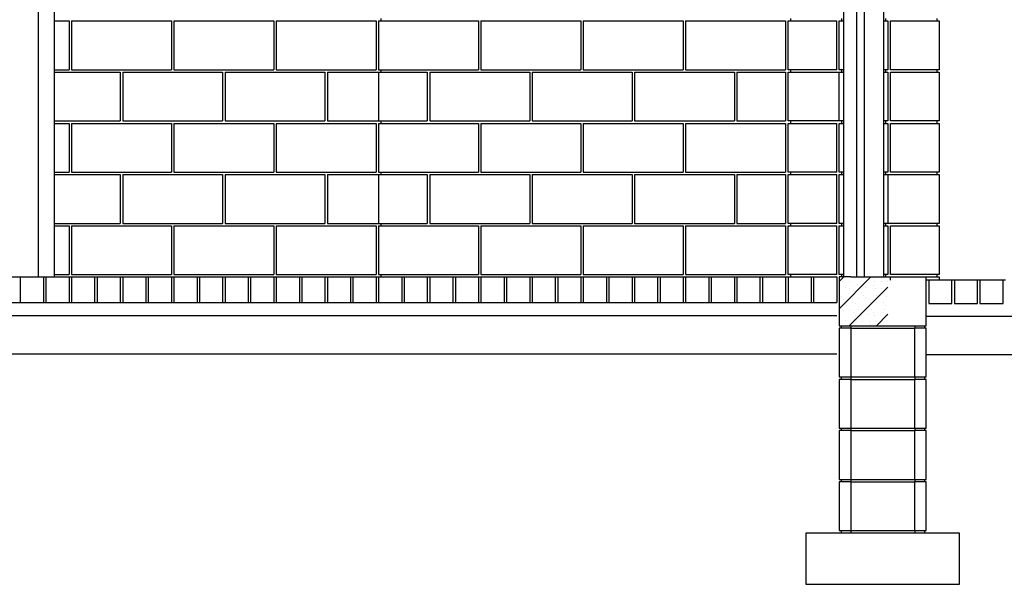
# Model space of a CAD drawing. Extents: x -2 to 2686, y -144 to 570.
# Drawn here: x 1140 to 1294, y -104 to -16 of the extents above; entities that cross this region are included whole.
import ezdxf

# ---------------------------------------------------------------- set-up
doc = ezdxf.new("R2010")
doc.units = 0
doc.header["$LTSCALE"] = 48
doc.linetypes.add('DASH3', pattern=[0])
doc.layers.get('0').update_dxf_attribs({"linetype": 'CONTINUOUS'})
for name, color, linetype in [('BLOCK', 251, 'CONTINUOUS'), ('FOOTING', 251, 'CONTINUOUS'), ('GRAVELLINE', 251, 'DASH3'), ('HBLOCK', 5, 'CONTINUOUS'), ('HSLAB', 5, 'CONTINUOUS'), ('LBLOCK', 9, 'CONTINUOUS'), ('LDRFRM', 9, 'CONTINUOUS'), ('LSTEEL', 9, 'CONTINUOUS'), ('SLAB', 251, 'CONTINUOUS')]:
    doc.layers.add(name, color=color, linetype=linetype)

# ---------------------------------------------------------------- blocks, each defined once
blk = doc.blocks.new('*X')
at = {"color": 0}
for p, q in [((1148.19, -60.97), (1153.15, -56)), ((1148.19, -56.72), (1148.91, -56)), ((1148.48, -56.31), (1148.48, -56.31)), ((1148.73, -56.74), (1148.73, -56.74)), ((1149.76, -56.72), (1149.76, -56.72)), ((1150.51, -56.29), (1150.51, -56.29)), ((1151.85, -56.09), (1151.85, -56.09)), ((1152.85, -56.09), (1152.85, -56.09)), ((1153.48, -56.31), (1153.48, -56.31)), ((1153.73, -56.74), (1153.73, -56.74)), ((1154.73, -56.74), (1154.73, -56.74)), ((1155.76, -56.72), (1155.76, -56.72)), ((1149.23, -57.6), (1149.23, -57.6)), ((1149.77, -63.62), (1155.81, -57.58)), ((1149.85, -57.82), (1149.85, -57.82)), ((1150.48, -58.04), (1150.48, -58.04)), ((1150.98, -57.17), (1150.98, -57.17)), ((1151.73, -58.47), (1151.73, -58.47)), ((1152.23, -57.6), (1152.23, -57.6)), ((1153.6, -57.39), (1153.6, -57.39)), ((1153.88, -57.8), (1153.88, -57.8)), ((1154.85, -57.82), (1154.85, -57.82)), ((1148.6, -59.12), (1148.6, -59.12)), ((1148.85, -59.55), (1148.85, -59.55)), ((1149.1, -59.99), (1149.1, -59.99)), ((1150.23, -59.34), (1150.23, -59.34)), ((1150.35, -58.69), (1150.35, -58.69)), ((1151.26, -59.32), (1151.26, -59.32)), ((1152.01, -58.89), (1152.01, -58.89)), ((1152.23, -59.34), (1152.23, -59.34)), ((1152.85, -59.55), (1152.85, -59.55)), ((1153.1, -59.99), (1153.1, -59.99)), ((1153.98, -58.9), (1153.98, -58.9)), ((1154.1, -59.99), (1154.1, -59.99)), ((1155.1, -59.99), (1155.1, -59.99)), ((1155.6, -59.12), (1155.6, -59.12)), ((1148.85, -61.29), (1148.85, -61.29)), ((1149.38, -60.4), (1149.38, -60.4)), ((1149.85, -61.28), (1149.85, -61.28)), ((1150.48, -61.5), (1150.48, -61.5)), ((1150.73, -60.2), (1150.73, -60.2)), ((1151.23, -61.07), (1151.23, -61.07)), ((1152.23, -61.07), (1152.23, -61.07)), ((1153.23, -61.07), (1153.23, -61.07)), ((1153.51, -61.48), (1153.51, -61.48)), ((1155.23, -61.07), (1155.23, -61.07)), ((1155.38, -60.4), (1155.38, -60.4)), ((1149.23, -62.8), (1149.23, -62.8)), ((1150.6, -62.58), (1150.6, -62.58)), ((1150.73, -61.94), (1150.73, -61.94)), ((1150.88, -63), (1150.88, -63)), ((1151.73, -61.94), (1151.73, -61.94)), ((1151.85, -63.02), (1151.85, -63.02)), ((1152.76, -61.92), (1152.76, -61.92)), ((1152.85, -63.02), (1152.85, -63.02)), ((1153.73, -61.94), (1153.73, -61.94)), ((1153.85, -63.02), (1153.85, -63.02)), ((1154.01, -63.62), (1155.81, -61.83)), ((1155.73, -61.94), (1155.73, -61.94)), ((1153.1, -63.45), (1153.1, -63.45)), ((1154.1, -63.45), (1154.1, -63.45))]:
    blk.add_line(p, q, dxfattribs=at)

msp = doc.modelspace()

# ---------------------------------------------------------------- linework, layer by layer
at = {"layer": 'BLOCK', "color": 0}
for p, q in [((1196.19, -16), (1196.19, -23.63)), ((1260.19, -23.63), (1260.19, -16)), ((1260.56, -15.63), (1260.56, -16)), ((1268.19, -23.63), (1268.19, -16)), ((1275.81, -16), (1275.81, -23.63)), ((1196.19, -24), (1196.19, -31.63)), ((1260.19, -31.63), (1260.19, -24)), ((1260.56, -23.63), (1260.56, -24)), ((1268.19, -31.63), (1268.19, -24)), ((1275.81, -24), (1275.81, -31.63)), ((1196.19, -32), (1196.19, -39.63)), ((1260.19, -39.63), (1260.19, -32)), ((1260.56, -31.63), (1260.56, -32)), ((1268.19, -39.63), (1268.19, -32)), ((1275.81, -32), (1275.81, -39.63)), ((1196.19, -40), (1196.19, -47.63)), ((1260.19, -47.63), (1260.19, -40)), ((1260.56, -39.63), (1260.56, -40)), ((1268.19, -47.63), (1268.19, -40)), ((1275.81, -40), (1275.81, -47.63)), ((1260.56, -47.63), (1260.56, -48)), ((1196.19, -48), (1196.19, -55.63)), ((1260.19, -55.63), (1260.19, -48)), ((1268.19, -55.63), (1268.19, -48)), ((1275.81, -48), (1275.81, -55.63)), ((1143.81, -56), (1143.81, -60)), ((1147.81, -56), (1147.81, -60)), ((1151.81, -56), (1151.81, -60)), ((1155.81, -56), (1155.81, -60)), ((1159.81, -56), (1159.81, -60)), ((1163.81, -56), (1163.81, -60)), ((1167.81, -56), (1167.81, -60)), ((1171.81, -56), (1171.81, -60)), ((1175.81, -56), (1175.81, -60)), ((1179.81, -56), (1179.81, -60)), ((1183.81, -56), (1183.81, -60)), ((1187.81, -56), (1187.81, -60)), ((1191.81, -56), (1191.81, -60)), ((1195.81, -56), (1195.81, -60)), ((1199.81, -56), (1199.81, -60)), ((1203.81, -56), (1203.81, -60)), ((1207.81, -56), (1207.81, -60)), ((1211.81, -56), (1211.81, -60)), ((1215.81, -56), (1215.81, -60)), ((1219.81, -56), (1219.81, -60)), ((1223.81, -56), (1223.81, -60)), ((1227.81, -56), (1227.81, -60)), ((1231.81, -56), (1231.81, -60)), ((1235.81, -56), (1235.81, -60)), ((1239.81, -56), (1239.81, -60)), ((1243.81, -56), (1243.81, -60)), ((1247.81, -56), (1247.81, -60)), ((1251.81, -56), (1251.81, -60)), ((1255.81, -56), (1255.81, -60)), ((1259.81, -56), (1259.81, -60)), ((1260.56, -55.63), (1260.56, -56)), ((1263.81, -56), (1263.81, -60)), ((1267.81, -56), (1267.81, -60)), ((1268.19, -56), (1268.19, -63.62)), ((1281.81, -63.62), (1281.81, -56)), ((1282.19, -56.5), (1281.81, -56.5)), ((1282.19, -56.5), (1282.19, -60.12)), ((1285.81, -60.12), (1285.81, -56.5)), ((1286.19, -56.5), (1285.81, -56.5)), ((1286.19, -56.5), (1286.19, -60.12)), ((1289.81, -60.12), (1289.81, -56.5)), ((1290.19, -56.5), (1289.81, -56.5)), ((1290.19, -56.5), (1290.19, -60.12)), ((1293.81, -60.12), (1293.81, -56.5)), ((1294.19, -56.5), (1293.81, -56.5)), ((1282.19, -60.12), (1285.81, -60.12)), ((1286.19, -60.12), (1289.81, -60.12)), ((1290.19, -60.12), (1293.81, -60.12)), ((1268.19, -63.62), (1270, -63.62)), ((1270, -64), (1268.19, -64)), ((1268.19, -64), (1268.19, -71.62)), ((1268.5, -63.62), (1268.5, -64)), ((1270, -63.62), (1281.81, -63.62)), ((1270, -63.62), (1270, -64)), ((1270, -64), (1270, -71.62)), ((1280, -63.62), (1280, -64)), ((1280, -71.62), (1280, -64)), ((1281.81, -64), (1280, -64)), ((1281.5, -63.62), (1281.5, -64)), ((1281.81, -71.62), (1281.81, -64)), ((1268.19, -71.62), (1270, -71.62)), ((1268.19, -72), (1268.19, -79.62)), ((1270, -72), (1268.19, -72)), ((1268.5, -71.62), (1268.5, -72)), ((1270, -71.62), (1270, -72)), ((1270, -72), (1270, -79.62)), ((1280, -71.62), (1281.81, -71.62)), ((1280, -71.62), (1280, -72)), ((1281.81, -72), (1280, -72)), ((1280, -79.62), (1280, -72)), ((1281.5, -71.62), (1281.5, -72)), ((1281.81, -79.62), (1281.81, -72)), ((1268.19, -79.62), (1270, -79.62)), ((1268.19, -80), (1268.19, -87.62)), ((1270, -80), (1268.19, -80)), ((1268.5, -79.62), (1268.5, -80)), ((1270, -79.62), (1270, -80)), ((1270, -80), (1270, -87.62)), ((1280, -79.62), (1280, -80)), ((1280, -79.62), (1281.81, -79.62)), ((1281.81, -80), (1280, -80)), ((1280, -87.62), (1280, -80)), ((1281.5, -79.62), (1281.5, -80)), ((1281.81, -87.62), (1281.81, -80)), ((1268.19, -87.62), (1270, -87.62)), ((1268.5, -87.62), (1268.5, -88)), ((1270, -87.62), (1270, -88)), ((1280, -87.62), (1280, -88)), ((1280, -87.62), (1281.81, -87.62)), ((1281.5, -87.62), (1281.5, -88)), ((1268.19, -88), (1268.19, -95.62)), ((1270, -88), (1268.19, -88)), ((1270, -88), (1270, -95.62)), ((1281.81, -88), (1280, -88)), ((1280, -95.62), (1280, -88)), ((1281.81, -95.62), (1281.81, -88)), ((1268.19, -95.62), (1270, -95.62)), ((1268.5, -95.62), (1268.5, -96)), ((1270, -95.62), (1270, -96)), ((1280, -95.62), (1280, -96)), ((1280, -95.62), (1281.81, -95.62)), ((1281.5, -95.62), (1281.5, -96))]:
    msp.add_line(p, q, dxfattribs=at)
at = {"layer": 'FOOTING', "color": 0}
for p, q in [((1275, -96), (1263, -96)), ((1263, -96), (1263, -104)), ((1287, -96), (1275, -96)), ((1287, -104), (1287, -96)), ((1263, -104), (1287, -104))]:
    msp.add_line(p, q, dxfattribs=at)
at = {"layer": 'GRAVELLINE', "color": 0}
for p, q in [((892.19, -62), (1267.81, -62)), ((1281.81, -62.12), (1332, -62.12)), ((892.19, -68), (1267.81, -68)), ((1281.81, -68.12), (1332, -68.12))]:
    msp.add_line(p, q, dxfattribs=at)
at = {"layer": 'HBLOCK', "color": 0}
for p, q in [((1270, -56), (1268.19, -56)), ((1270, -56), (1281.81, -56)), ((1285.81, -56.5), (1282.19, -56.5)), ((1289.81, -56.5), (1286.19, -56.5)), ((1293.81, -56.5), (1290.19, -56.5))]:
    msp.add_line(p, q, dxfattribs=at)
at = {"layer": 'HSLAB', "color": 0}
msp.add_line((892.19, -56), (1267.81, -56), dxfattribs=at)
at = {"layer": 'LBLOCK', "color": 0}
for p, q in [((1145.5, -16), (1147.81, -16)), ((1147.81, -16), (1147.81, -23.63)), ((1148.19, -16), (1163.81, -16)), ((1148.19, -16), (1148.19, -23.63)), ((1163.81, -16), (1163.81, -23.63)), ((1164.19, -16), (1179.81, -16)), ((1164.19, -16), (1164.19, -23.63)), ((1179.81, -16), (1179.81, -23.63)), ((1180.19, -16), (1195.81, -16)), ((1180.19, -16), (1180.19, -23.63)), ((1195.81, -16), (1195.81, -23.63)), ((1196.19, -16), (1211.81, -16)), ((1196.56, -15.63), (1196.56, -16)), ((1211.81, -16), (1211.81, -23.63)), ((1212.19, -16), (1212.19, -23.63)), ((1212.19, -16), (1227.81, -16)), ((1227.81, -16), (1227.81, -23.63)), ((1228.19, -16), (1243.81, -16)), ((1228.19, -16), (1228.19, -23.63)), ((1243.81, -16), (1243.81, -23.63)), ((1244.19, -16), (1259.81, -16)), ((1244.19, -16), (1244.19, -23.63)), ((1259.81, -16), (1259.81, -23.63)), ((1260.19, -16), (1267.81, -16)), ((1267.81, -23.63), (1267.81, -16)), ((1268.19, -16), (1268.88, -16)), ((1268.56, -15.63), (1268.56, -16)), ((1275.12, -16), (1275.81, -16)), ((1275.44, -15.63), (1275.44, -16)), ((1276.19, -16), (1283.81, -16)), ((1276.19, -23.63), (1276.19, -16)), ((1283.44, -15.63), (1283.44, -16)), ((1283.81, -16), (1283.81, -23.63)), ((1145.5, -23.63), (1147.81, -23.63)), ((1145.5, -24), (1155.81, -24)), ((1148.19, -23.63), (1163.81, -23.63)), ((1155.81, -24), (1155.81, -31.63)), ((1156.19, -24), (1171.81, -24)), ((1156.19, -24), (1156.19, -31.63)), ((1164.19, -23.63), (1179.81, -23.63)), ((1171.81, -24), (1171.81, -31.63)), ((1172.19, -24), (1187.81, -24)), ((1172.19, -24), (1172.19, -31.63)), ((1180.19, -23.63), (1195.81, -23.63)), ((1187.81, -24), (1187.81, -31.63)), ((1188.19, -24), (1203.81, -24)), ((1188.19, -24), (1188.19, -31.63)), ((1196.19, -23.63), (1211.81, -23.63)), ((1196.56, -23.63), (1196.56, -24)), ((1203.81, -24), (1203.81, -31.63)), ((1204.19, -24), (1219.81, -24)), ((1204.19, -24), (1204.19, -31.63)), ((1212.19, -23.63), (1227.81, -23.63)), ((1219.81, -24), (1219.81, -31.63)), ((1220.19, -24), (1220.19, -31.63)), ((1220.19, -24), (1235.81, -24)), ((1228.19, -23.63), (1243.81, -23.63)), ((1235.81, -24), (1235.81, -31.63)), ((1236.19, -24), (1236.19, -31.63)), ((1236.19, -24), (1251.81, -24)), ((1244.19, -23.63), (1259.81, -23.63)), ((1251.81, -24), (1251.81, -31.63)), ((1252.19, -24), (1259.81, -24)), ((1252.19, -24), (1252.19, -31.63)), ((1259.81, -24), (1259.81, -31.63)), ((1267.81, -23.63), (1260.19, -23.63)), ((1260.19, -24), (1268.19, -24)), ((1268.88, -23.63), (1268.19, -23.63)), ((1268.19, -24), (1268.88, -24)), ((1268.56, -23.63), (1268.56, -24)), ((1275.81, -23.63), (1275.12, -23.63)), ((1275.12, -24), (1275.81, -24)), ((1275.44, -23.63), (1275.44, -24)), ((1283.81, -23.63), (1276.19, -23.63)), ((1276.19, -24), (1283.81, -24)), ((1276.19, -31.63), (1276.19, -24)), ((1283.44, -23.63), (1283.44, -24)), ((1283.81, -24), (1283.81, -31.63)), ((1145.5, -31.63), (1155.81, -31.63)), ((1145.5, -32), (1147.81, -32)), ((1147.81, -32), (1147.81, -39.63)), ((1148.19, -32), (1163.81, -32)), ((1148.19, -32), (1148.19, -39.63)), ((1156.19, -31.63), (1171.81, -31.63)), ((1163.81, -32), (1163.81, -39.63)), ((1164.19, -32), (1179.81, -32)), ((1164.19, -32), (1164.19, -39.63)), ((1172.19, -31.63), (1187.81, -31.63)), ((1179.81, -32), (1179.81, -39.63)), ((1180.19, -32), (1195.81, -32)), ((1180.19, -32), (1180.19, -39.63)), ((1188.19, -31.63), (1203.81, -31.63)), ((1195.81, -32), (1195.81, -39.63)), ((1196.19, -32), (1211.81, -32)), ((1196.56, -31.63), (1196.56, -32)), ((1204.19, -31.63), (1219.81, -31.63)), ((1211.81, -32), (1211.81, -39.63)), ((1212.19, -32), (1212.19, -39.63)), ((1212.19, -32), (1227.81, -32)), ((1220.19, -31.63), (1235.81, -31.63)), ((1227.81, -32), (1227.81, -39.63)), ((1228.19, -32), (1243.81, -32)), ((1228.19, -32), (1228.19, -39.63)), ((1236.19, -31.63), (1251.81, -31.63)), ((1243.81, -32), (1243.81, -39.63)), ((1244.19, -32), (1259.81, -32)), ((1244.19, -32), (1244.19, -39.63)), ((1252.19, -31.63), (1259.81, -31.63)), ((1259.81, -32), (1259.81, -39.63)), ((1268.19, -31.63), (1260.19, -31.63)), ((1260.19, -32), (1267.81, -32)), ((1267.81, -39.63), (1267.81, -32)), ((1268.88, -31.63), (1268.19, -31.63)), ((1268.19, -32), (1268.88, -32)), ((1268.56, -31.63), (1268.56, -32)), ((1275.81, -31.63), (1275.12, -31.63)), ((1275.12, -32), (1275.81, -32)), ((1275.44, -31.63), (1275.44, -32)), ((1283.81, -31.63), (1276.19, -31.63)), ((1276.19, -32), (1283.81, -32)), ((1276.19, -39.63), (1276.19, -32)), ((1283.44, -31.63), (1283.44, -32)), ((1283.81, -32), (1283.81, -39.63)), ((1145.5, -39.63), (1147.81, -39.63)), ((1145.5, -40), (1155.81, -40)), ((1148.19, -39.63), (1163.81, -39.63)), ((1155.81, -40), (1155.81, -47.63)), ((1156.19, -40), (1171.81, -40)), ((1156.19, -40), (1156.19, -47.63)), ((1164.19, -39.63), (1179.81, -39.63)), ((1171.81, -40), (1171.81, -47.63)), ((1172.19, -40), (1187.81, -40)), ((1172.19, -40), (1172.19, -47.63)), ((1180.19, -39.63), (1195.81, -39.63)), ((1187.81, -40), (1187.81, -47.63)), ((1188.19, -40), (1203.81, -40)), ((1188.19, -40), (1188.19, -47.63)), ((1196.19, -39.63), (1211.81, -39.63)), ((1196.56, -39.63), (1196.56, -40)), ((1203.81, -40), (1203.81, -47.63)), ((1204.19, -40), (1219.81, -40)), ((1204.19, -40), (1204.19, -47.63)), ((1212.19, -39.63), (1227.81, -39.63)), ((1219.81, -40), (1219.81, -47.63)), ((1220.19, -40), (1220.19, -47.63)), ((1220.19, -40), (1235.81, -40)), ((1228.19, -39.63), (1243.81, -39.63)), ((1235.81, -40), (1235.81, -47.63)), ((1236.19, -40), (1236.19, -47.63)), ((1236.19, -40), (1251.81, -40)), ((1244.19, -39.63), (1259.81, -39.63)), ((1251.81, -40), (1251.81, -47.63)), ((1252.19, -40), (1252.19, -47.63)), ((1252.19, -40), (1259.81, -40)), ((1259.81, -40), (1259.81, -47.63)), ((1267.81, -39.63), (1260.19, -39.63)), ((1260.19, -40), (1267.81, -40)), ((1267.81, -47.63), (1267.81, -40)), ((1268.88, -39.63), (1268.19, -39.63)), ((1268.19, -40), (1268.88, -40)), ((1268.56, -39.63), (1268.56, -40)), ((1275.81, -39.63), (1275.12, -39.63)), ((1275.12, -40), (1275.81, -40)), ((1275.44, -39.63), (1275.44, -40)), ((1275.81, -40), (1283.81, -40)), ((1283.81, -39.63), (1276.19, -39.63)), ((1283.44, -39.63), (1283.44, -40)), ((1283.81, -40), (1283.81, -47.63)), ((1145.5, -47.63), (1155.81, -47.63)), ((1156.19, -47.63), (1171.81, -47.63)), ((1172.19, -47.63), (1187.81, -47.63)), ((1188.19, -47.63), (1203.81, -47.63)), ((1196.56, -47.63), (1196.56, -48)), ((1204.19, -47.63), (1219.81, -47.63)), ((1220.19, -47.63), (1235.81, -47.63)), ((1236.19, -47.63), (1251.81, -47.63)), ((1252.19, -47.63), (1259.81, -47.63)), ((1267.81, -47.63), (1260.19, -47.63)), ((1268.88, -47.63), (1268.19, -47.63)), ((1268.56, -47.63), (1268.56, -48)), ((1275.81, -47.63), (1275.12, -47.63)), ((1275.44, -47.63), (1275.44, -48)), ((1283.81, -47.63), (1275.81, -47.63)), ((1283.44, -47.63), (1283.44, -48)), ((1145.5, -48), (1147.81, -48)), ((1147.81, -48), (1147.81, -55.63)), ((1148.19, -48), (1148.19, -55.63)), ((1148.19, -48), (1163.81, -48)), ((1163.81, -48), (1163.81, -55.63)), ((1164.19, -48), (1164.19, -55.63)), ((1164.19, -48), (1179.81, -48)), ((1179.81, -48), (1179.81, -55.63)), ((1180.19, -48), (1180.19, -55.63)), ((1180.19, -48), (1195.81, -48)), ((1195.81, -48), (1195.81, -55.63)), ((1196.19, -48), (1211.81, -48)), ((1211.81, -48), (1211.81, -55.63)), ((1212.19, -48), (1212.19, -55.63)), ((1212.19, -48), (1227.81, -48)), ((1227.81, -48), (1227.81, -55.63)), ((1228.19, -48), (1243.81, -48)), ((1228.19, -48), (1228.19, -55.63)), ((1243.81, -48), (1243.81, -55.63)), ((1244.19, -48), (1259.81, -48)), ((1244.19, -48), (1244.19, -55.63)), ((1259.81, -48), (1259.81, -55.63)), ((1260.19, -48), (1267.81, -48)), ((1267.81, -55.63), (1267.81, -48)), ((1268.19, -48), (1268.88, -48)), ((1275.12, -48), (1275.81, -48)), ((1276.19, -48), (1283.81, -48)), ((1276.19, -55.63), (1276.19, -48)), ((1283.81, -48), (1283.81, -55.63)), ((1145.5, -55.63), (1147.81, -55.63)), ((1148.19, -55.63), (1163.81, -55.63)), ((1164.19, -55.63), (1179.81, -55.63)), ((1180.19, -55.63), (1195.81, -55.63)), ((1196.19, -55.63), (1211.81, -55.63)), ((1196.56, -55.63), (1196.56, -56)), ((1212.19, -55.63), (1227.81, -55.63)), ((1228.19, -55.63), (1243.81, -55.63)), ((1244.19, -55.63), (1259.81, -55.63)), ((1267.81, -55.63), (1260.19, -55.63)), ((1268.88, -55.63), (1268.19, -55.63)), ((1268.56, -55.63), (1268.56, -56)), ((1275.81, -55.63), (1275.12, -55.63)), ((1275.44, -55.63), (1275.44, -56)), ((1283.81, -55.63), (1276.19, -55.63)), ((1276.19, -56.5), (1276.19, -56)), ((1276.19, -56), (1283.81, -56)), ((1283.44, -55.63), (1283.44, -56)), ((1283.81, -56), (1283.81, -56.5)), ((1270, -64), (1280, -64)), ((1270, -71.62), (1280, -71.62)), ((1270, -72), (1280, -72)), ((1270, -79.62), (1280, -79.62)), ((1270, -80), (1280, -80)), ((1270, -87.62), (1280, -87.62)), ((1270, -88), (1280, -88)), ((1270, -95.62), (1280, -95.62))]:
    msp.add_line(p, q, dxfattribs=at)
at = {"layer": 'LDRFRM', "color": 0}
for p, q in [((1145.5, 108.5), (1145.5, -56)), ((1143, 91), (1143, -56)), ((1268.88, 28), (1268.88, -56)), ((1270.88, 28), (1270.88, -56)), ((1272.12, 28), (1272.12, -56)), ((1275.12, 28), (1275.12, -56))]:
    msp.add_line(p, q, dxfattribs=at)
at = {"layer": 'SLAB', "color": 0}
for p, q in [((1140.19, -56), (1140.19, -60)), ((1144.19, -56), (1144.19, -60)), ((1148.19, -56), (1148.19, -60)), ((1152.19, -56), (1152.19, -60)), ((1156.19, -56), (1156.19, -60)), ((1160.19, -56), (1160.19, -60)), ((1164.19, -56), (1164.19, -60)), ((1168.19, -56), (1168.19, -60)), ((1172.19, -56), (1172.19, -60)), ((1176.19, -56), (1176.19, -60)), ((1180.19, -56), (1180.19, -60)), ((1184.19, -56), (1184.19, -60)), ((1188.19, -56), (1188.19, -60)), ((1192.19, -56), (1192.19, -60)), ((1196.19, -56), (1196.19, -60)), ((1200.19, -56), (1200.19, -60)), ((1204.19, -56), (1204.19, -60)), ((1208.19, -56), (1208.19, -60)), ((1212.19, -56), (1212.19, -60)), ((1216.19, -56), (1216.19, -60)), ((1220.19, -56), (1220.19, -60)), ((1224.19, -56), (1224.19, -60)), ((1228.19, -56), (1228.19, -60)), ((1232.19, -56), (1232.19, -60)), ((1236.19, -56), (1236.19, -60)), ((1240.19, -56), (1240.19, -60)), ((1244.19, -56), (1244.19, -60)), ((1248.19, -56), (1248.19, -60)), ((1252.19, -56), (1252.19, -60)), ((1256.19, -56), (1256.19, -60)), ((1260.19, -56), (1260.19, -60)), ((1264.19, -56), (1264.19, -60)), ((1268.19, -56), (1268.19, -60)), ((892.19, -60), (1267.81, -60))]:
    msp.add_line(p, q, dxfattribs=at)

# ---------------------------------------------------------------- block references
at = {"layer": 'BLOCK', "color": 0}
msp.add_blockref('*X', (120, 0), dxfattribs=at)
at = {"layer": 'LSTEEL', "color": 0}
msp.add_blockref('*X', (120, 0), dxfattribs=at)

doc.saveas('drawing.dxf')
